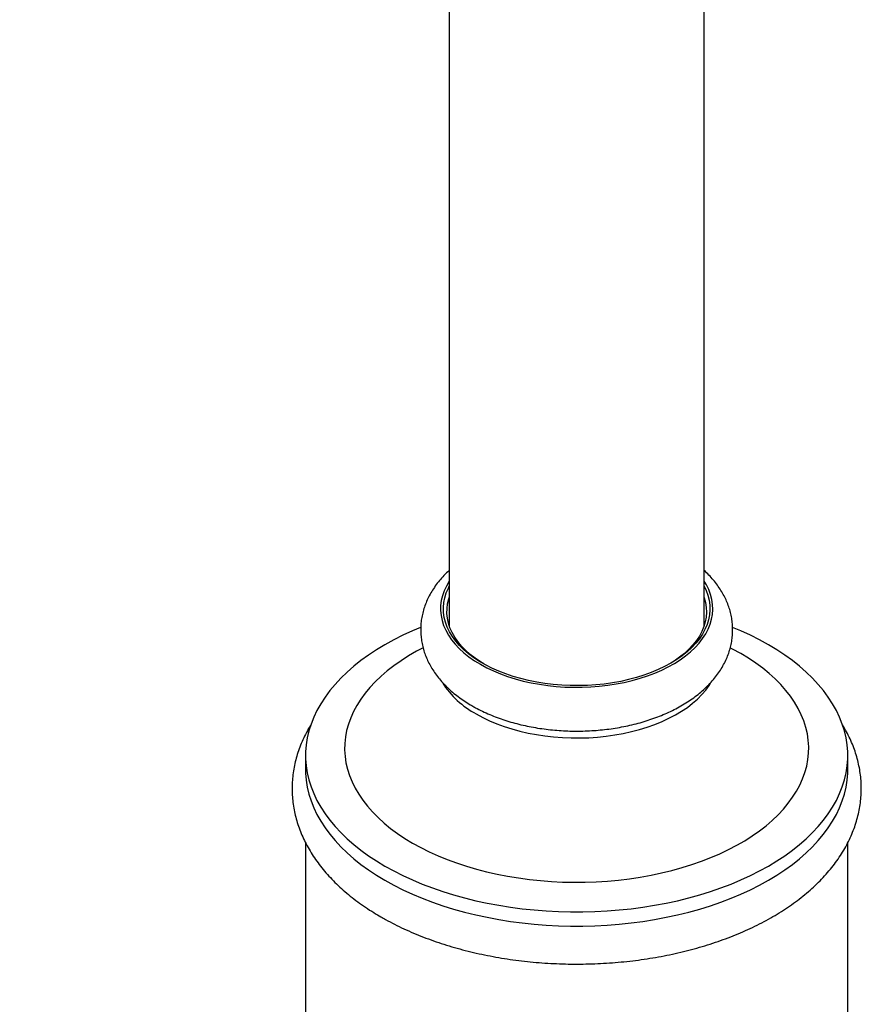
# Model space of a CAD drawing. Units: millimetres. Extents: x 10 to 200, y 13 to 287.
# Drawn here: x 147 to 162, y 61 to 78 of the extents above; entities that cross this region are included whole.
import ezdxf

# ---------------------------------------------------------------- set-up
doc = ezdxf.new("R2010")
doc.units = ezdxf.units.MM

msp = doc.modelspace()

# ---------------------------------------------------------------- linework, layer by layer
at = {"color": 7, "linetype": 'Continuous', "lineweight": 25}
for p, q in [((154.8342, 90.2231), (154.8342, 67.5576)), ((159.2342, 67.5576), (159.2342, 90.2231)), ((152.3542, 65.3186), (152.3542, 65.0737)), ((161.7142, 65.0737), (161.7142, 65.3186)), ((152.3542, 63.8107), (152.3542, 59.1946)), ((161.7142, 59.1946), (161.7142, 63.8109))]:
    msp.add_line(p, q, dxfattribs=at)
at = {"color": 7, "linetype": 'Continuous', "lineweight": 25, "flags": 128}
for points in [[(154.8342, 68.3268), (154.8324, 68.324), (154.7847, 68.2424), (154.7461, 68.1593), (154.7167, 68.0749), (154.6967, 67.9896), (154.686, 67.9037), (154.6848, 67.8176), (154.6931, 67.7317), (154.7108, 67.6462), (154.7379, 67.5615), (154.7742, 67.4781), (154.8196, 67.3961), (154.8739, 67.3159), (154.9369, 67.2379), (155.0084, 67.1623), (155.088, 67.0895), (155.1755, 67.0198), (155.2704, 66.9534), (155.3725, 66.8906)], [(155.3725, 66.8906), (155.4812, 66.8317), (155.5962, 66.7769), (155.717, 66.7264), (155.8431, 66.6805), (155.974, 66.6392), (156.1091, 66.6028), (156.248, 66.5715), (156.39, 66.5453), (156.5347, 66.5243), (156.6813, 66.5087), (156.8294, 66.4985), (156.9783, 66.4937), (157.1274, 66.4944), (157.2761, 66.5005), (157.4239, 66.5121), (157.5701, 66.529), (157.7141, 66.5513), (157.8554, 66.5788), (157.9934, 66.6115), (158.1276, 66.6491), (158.2573, 66.6915), (158.3821, 66.7386), (158.5015, 66.7902), (158.6149, 66.8461), (158.722, 66.906), (158.8223, 66.9697), (158.9155, 67.0369), (159.001, 67.1074), (159.0786, 67.1809), (159.148, 67.2571), (159.2089, 67.3357), (159.261, 67.4164), (159.3041, 67.4988), (159.3381, 67.5826), (159.3628, 67.6675), (159.3782, 67.7531), (159.3841, 67.8392), (159.3806, 67.9252), (159.3676, 68.011), (159.3452, 68.0961), (159.3135, 68.1802), (159.2726, 68.263), (159.2342, 68.3268)], [(158.6605, 66.911), (158.553, 66.8528), (158.4392, 66.7987), (158.3196, 66.7489), (158.1948, 66.7036), (158.0652, 66.663), (157.9314, 66.6273), (157.7938, 66.5967), (157.6532, 66.5711), (157.51, 66.5509), (157.3648, 66.5359), (157.2183, 66.5264), (157.071, 66.5223), (156.9236, 66.5237), (156.7767, 66.5305), (156.6308, 66.5427), (156.4865, 66.5603), (156.3445, 66.5833), (156.2054, 66.6114), (156.0696, 66.6446), (155.9378, 66.6827), (155.8105, 66.7257), (155.6882, 66.7732), (155.5715, 66.8252), (155.4608, 66.8814), (155.3565, 66.9416), (155.2592, 67.0055), (155.1691, 67.0729), (155.0867, 67.1435), (155.0123, 67.217), (154.9462, 67.2931), (154.8887, 67.3714), (154.84, 67.4518), (154.8003, 67.5338), (154.7698, 67.617), (154.7486, 67.7013), (154.7368, 67.7861), (154.7345, 67.8712), (154.7416, 67.9562), (154.7581, 68.0408), (154.7839, 68.1246), (154.819, 68.2073), (154.8342, 68.2372)], [(159.2342, 68.2372), (159.268, 68.1661), (159.2985, 68.0828), (159.3197, 67.9986), (159.3315, 67.9137), (159.3339, 67.8286), (159.3268, 67.7436), (159.3103, 67.659), (159.2844, 67.5752), (159.2493, 67.4926), (159.2051, 67.4114), (159.152, 67.332), (159.0902, 67.2547), (159.0199, 67.1799), (158.9414, 67.1078), (158.8551, 67.0388), (158.7614, 66.9731), (158.6605, 66.911)], [(155.4291, 66.899), (155.3752, 66.932), (155.2813, 66.9958), (155.1947, 67.063), (155.1158, 67.1333), (155.045, 67.2064), (154.9825, 67.282), (154.9286, 67.3597), (154.8835, 67.4394), (154.8475, 67.5205), (154.8206, 67.6028), (154.8031, 67.6859), (154.7948, 67.7695), (154.796, 67.8533), (154.8066, 67.9368), (154.8265, 68.0197), (154.8342, 68.0442)], [(159.2342, 68.0442), (159.2355, 68.0404), (159.2577, 67.9576), (159.2706, 67.8742), (159.2741, 67.7905), (159.2682, 67.7068), (159.253, 67.6235), (159.2284, 67.541), (159.1947, 67.4595), (159.1519, 67.3795), (159.1002, 67.3012), (159.0398, 67.2251), (158.9711, 67.1513), (158.8942, 67.0803), (158.8095, 67.0123), (158.7173, 66.9477), (158.6393, 66.899)], [(154.3413, 67.5283), (154.1991, 67.4682), (154.0349, 67.3926), (153.8767, 67.3128), (153.7249, 67.229), (153.5798, 67.1414), (153.4416, 67.0501), (153.3107, 66.9553), (153.1872, 66.8572), (153.0715, 66.756), (152.9638, 66.652), (152.8643, 66.5452), (152.7731, 66.436), (152.6906, 66.3245), (152.6168, 66.211), (152.5519, 66.0957), (152.496, 65.9788), (152.4493, 65.8606), (152.4118, 65.7413), (152.3836, 65.6211), (152.3648, 65.5004), (152.3554, 65.3793), (152.3554, 65.258), (152.3648, 65.1369), (152.3836, 65.0161), (152.4118, 64.896), (152.4493, 64.7767), (152.496, 64.6585), (152.5519, 64.5416), (152.6168, 64.4263), (152.6906, 64.3128), (152.7731, 64.2013), (152.8643, 64.0921), (152.9638, 63.9853), (153.0715, 63.8812), (153.1872, 63.7801), (153.3107, 63.682), (153.4416, 63.5872), (153.5798, 63.4959), (153.7249, 63.4082)], [(153.7249, 63.4082), (153.8767, 63.3245), (154.0349, 63.2447), (154.1991, 63.1691), (154.369, 63.0978), (154.5443, 63.031), (154.7246, 62.9689), (154.9095, 62.9114), (155.0987, 62.8588), (155.2918, 62.8111), (155.4885, 62.7685), (155.6882, 62.7311), (155.8907, 62.6988), (156.0954, 62.6718), (156.3021, 62.6502), (156.5102, 62.6339), (156.7194, 62.6231), (156.9292, 62.6176), (157.1392, 62.6176), (157.349, 62.6231), (157.5582, 62.6339), (157.7663, 62.6502), (157.9729, 62.6718), (158.1777, 62.6988), (158.3801, 62.7311), (158.5799, 62.7685), (158.7765, 62.8111), (158.9696, 62.8588), (159.1589, 62.9114), (159.3438, 62.9689), (159.5241, 63.031), (159.6994, 63.0978), (159.8693, 63.1691), (160.0335, 63.2447), (160.1916, 63.3245), (160.3434, 63.4082), (160.4886, 63.4959), (160.6268, 63.5872), (160.7577, 63.682), (160.8812, 63.7801), (160.9969, 63.8812), (161.1046, 63.9853), (161.2041, 64.0921), (161.2952, 64.2013), (161.3778, 64.3128), (161.4516, 64.4263), (161.5165, 64.5416), (161.5723, 64.6585), (161.6191, 64.7767), (161.6566, 64.896), (161.6848, 65.0161), (161.7036, 65.1369), (161.713, 65.258), (161.713, 65.3793), (161.7036, 65.5004), (161.6848, 65.6211), (161.6566, 65.7413), (161.6191, 65.8606), (161.5723, 65.9788), (161.5165, 66.0957), (161.4516, 66.211), (161.3778, 66.3245), (161.2952, 66.436), (161.2041, 66.5452), (161.1046, 66.652), (160.9969, 66.756), (160.8812, 66.8572), (160.7577, 66.9553), (160.6268, 67.0501), (160.4886, 67.1414), (160.3434, 67.229), (160.1916, 67.3128), (160.0335, 67.3926), (159.8693, 67.4682), (159.726, 67.5287)], [(154.3822, 67.1741), (154.2711, 67.1153), (154.1342, 67.0362), (154.0041, 66.9535), (153.881, 66.8672), (153.7654, 66.7776), (153.6573, 66.6849), (153.5572, 66.5892), (153.4652, 66.4909), (153.3815, 66.3902), (153.3063, 66.2872), (153.2399, 66.1822), (153.1823, 66.0755), (153.1337, 65.9673), (153.0942, 65.8579), (153.0639, 65.7476), (153.0429, 65.6365), (153.0312, 65.5249), (153.0289, 65.4132), (153.0359, 65.3015), (153.0523, 65.1902), (153.0779, 65.0794), (153.1128, 64.9695), (153.1569, 64.8606), (153.21, 64.7532), (153.272, 64.6473), (153.3428, 64.5433), (153.4223, 64.4414), (153.5102, 64.3418), (153.6063, 64.2448), (153.7104, 64.1506), (153.8223, 64.0594), (153.9417, 63.9715), (154.0683, 63.8869), (154.2018, 63.806)], [(154.2018, 63.806), (154.342, 63.7289), (154.4884, 63.6558), (154.6408, 63.5869), (154.7987, 63.5223), (154.9619, 63.4622), (155.13, 63.4067), (155.3025, 63.356), (155.479, 63.3101), (155.6591, 63.2693), (155.8425, 63.2334), (156.0287, 63.2028), (156.2172, 63.1774), (156.4076, 63.1572), (156.5994, 63.1424), (156.7923, 63.133), (156.9858, 63.1289), (157.1794, 63.1303), (157.3726, 63.137), (157.565, 63.1491), (157.7562, 63.1666), (157.9457, 63.1894), (158.1331, 63.2175), (158.3179, 63.2507), (158.4997, 63.2891), (158.6781, 63.3325), (158.8527, 63.3808), (159.023, 63.4339), (159.1887, 63.4917), (159.3493, 63.5541), (159.5045, 63.6209), (159.654, 63.6919), (159.7973, 63.767), (159.9342, 63.846), (160.0643, 63.9288), (160.1873, 64.015), (160.303, 64.1046), (160.411, 64.1974), (160.5112, 64.293), (160.6032, 64.3913), (160.6869, 64.4921), (160.762, 64.5951), (160.8285, 64.7), (160.8861, 64.8067), (160.9347, 64.9149), (160.9742, 65.0243), (161.0044, 65.1347), (161.0255, 65.2458), (161.0371, 65.3573), (161.0395, 65.4691), (161.0325, 65.5807), (161.0161, 65.6921), (160.9905, 65.8029), (160.9556, 65.9128), (160.9115, 66.0216), (160.8584, 66.1291), (160.7964, 66.2349), (160.7255, 66.3389), (160.6461, 66.4408), (160.5582, 66.5404), (160.4621, 66.6374), (160.358, 66.7316), (160.2461, 66.8228), (160.1267, 66.9108), (160.0001, 66.9953), (159.8666, 67.0762), (159.7264, 67.1533), (159.6866, 67.1739)], [(152.3542, 65.0737), (152.3554, 65.0131), (152.3648, 64.8919), (152.3836, 64.7712), (152.4118, 64.651), (152.4493, 64.5317), (152.496, 64.4135), (152.5519, 64.2967), (152.6168, 64.1814), (152.6906, 64.0679), (152.7731, 63.9564), (152.8643, 63.8471), (152.9638, 63.7404), (153.0715, 63.6363), (153.1872, 63.5351), (153.3107, 63.437), (153.4416, 63.3422), (153.5798, 63.2509), (153.7249, 63.1633)], [(153.7249, 63.1633), (153.8767, 63.0795), (154.0349, 62.9997), (154.1991, 62.9241), (154.369, 62.8529), (154.5443, 62.7861), (154.7246, 62.7239), (154.9095, 62.6664), (155.0987, 62.6138), (155.2918, 62.5662), (155.4885, 62.5236), (155.6882, 62.4861), (155.8907, 62.4539), (156.0954, 62.4269), (156.3021, 62.4052), (156.5102, 62.389), (156.7194, 62.3781), (156.9292, 62.3727), (157.1392, 62.3727), (157.349, 62.3781), (157.5582, 62.389), (157.7663, 62.4052), (157.9729, 62.4269), (158.1777, 62.4539), (158.3801, 62.4861), (158.5799, 62.5236), (158.7765, 62.5662), (158.9696, 62.6138), (159.1589, 62.6664), (159.3438, 62.7239), (159.5241, 62.7861), (159.6994, 62.8529), (159.8693, 62.9241), (160.0335, 62.9997), (160.1916, 63.0795), (160.3434, 63.1633), (160.4886, 63.2509), (160.6268, 63.3422), (160.7577, 63.437), (160.8812, 63.5351), (160.9969, 63.6363), (161.1046, 63.7404), (161.2041, 63.8471), (161.2952, 63.9564), (161.3778, 64.0679), (161.4516, 64.1814), (161.5165, 64.2967), (161.5723, 64.4135), (161.6191, 64.5317), (161.6566, 64.651), (161.6848, 64.7712), (161.7036, 64.8919), (161.713, 65.0131), (161.7142, 65.0737)]]:
    msp.add_lwpolyline(points, dxfattribs=at)
at = {"color": 1, "linetype": 'Continuous', "lineweight": 25, "flags": 128}
msp.add_lwpolyline([(155.3018, 66.0333), (155.4128, 65.973), (155.5302, 65.9169), (155.6533, 65.8651), (155.7818, 65.8178), (155.9151, 65.7752), (156.0528, 65.7375), (156.1942, 65.7047), (156.339, 65.6772), (156.4864, 65.6548), (156.6359, 65.6378), (156.7869, 65.6262), (156.9389, 65.6201), (157.0913, 65.6194), (157.2435, 65.6242), (157.3949, 65.6344), (157.5448, 65.6501), (157.6928, 65.6711), (157.8382, 65.6974), (157.9806, 65.7288), (158.1192, 65.7653), (158.2537, 65.8067), (158.3834, 65.8528), (158.508, 65.9035), (158.6268, 65.9586), (158.7394, 66.0178), (158.8455, 66.081), (158.9446, 66.1479), (159.0362, 66.2181), (159.1202, 66.2916), (159.196, 66.3679), (159.2635, 66.4467), (159.3224, 66.5279), (159.352, 66.575)], dxfattribs=at)
at = {"color": 1, "linetype": 'Continuous', "lineweight": 25}
msp.add_arc((156.0422, 67.4203), 1.5723, 212.45704, 241.90464, dxfattribs=at)
at = {"color": 7, "linetype": 'Continuous', "lineweight": 25}
for points, knots in [([(159.2342, 90.2231), (159.234, 90.2978), (159.2335, 90.5132), (159.2277, 90.867), (159.2149, 91.2833), (159.1956, 91.6963), (159.1698, 92.106), (159.1377, 92.5121), (159.0992, 92.9145), (159.0542, 93.3131), (159.0028, 93.7078), (158.9449, 94.0985), (158.8806, 94.4849), (158.8099, 94.8671), (158.7328, 95.2448), (158.6493, 95.6178), (158.5594, 95.9862), (158.4632, 96.3497), (158.3606, 96.7082), (158.2517, 97.0616), (158.1366, 97.4097), (158.0152, 97.7524), (157.8876, 98.0896), (157.754, 98.4212), (157.6142, 98.747), (157.4684, 99.067), (157.3167, 99.3809), (157.1591, 99.6887), (156.9957, 99.9904), (156.8266, 100.2857), (156.6517, 100.5746), (156.4714, 100.8571), (156.2855, 101.133), (156.0942, 101.4022), (155.8975, 101.6647), (155.6956, 101.9205), (155.4886, 102.1694), (155.2764, 102.4114), (155.0593, 102.6465), (154.8373, 102.8746), (154.6104, 103.0956), (154.3787, 103.3096), (154.1424, 103.5165), (153.9015, 103.7162), (153.6561, 103.9088), (153.4062, 104.0942), (153.1519, 104.2724), (152.8933, 104.4433), (152.6305, 104.6069), (152.3635, 104.7632), (152.0923, 104.9121), (151.8172, 105.0537), (151.538, 105.1879), (151.255, 105.3146), (150.968, 105.4339), (150.6773, 105.5456), (150.3829, 105.6499), (150.0848, 105.7465), (149.7831, 105.8356), (149.4779, 105.917), (149.1692, 105.9908), (148.8571, 106.0568), (148.5416, 106.1151), (148.2229, 106.1656), (147.901, 106.2083), (147.5759, 106.2431), (147.2479, 106.2701), (146.9169, 106.2891), (146.5831, 106.3002), (146.2465, 106.3033), (145.9073, 106.2984), (145.5656, 106.2855), (145.2214, 106.2645), (144.8749, 106.2355), (144.5262, 106.1985), (144.1754, 106.1534), (143.8226, 106.1002), (143.468, 106.039), (143.1117, 105.9697), (142.7538, 105.8925), (142.3944, 105.8072), (142.0337, 105.714), (141.6718, 105.6129), (141.3088, 105.5038), (140.9449, 105.387), (140.5802, 105.2623), (140.2147, 105.1299), (139.8487, 104.9897), (139.4822, 104.842), (139.1154, 104.6867), (138.7484, 104.5238), (138.3812, 104.3535), (138.0141, 104.1759), (137.6471, 103.9909), (137.2803, 103.7987), (136.9139, 103.5993), (136.5479, 103.3929), (136.1824, 103.1795), (135.8176, 102.9591), (135.4536, 102.7319), (135.0904, 102.4979), (134.7282, 102.2572), (134.367, 102.01), (134.0069, 101.7562), (133.6481, 101.496), (133.2906, 101.2295), (132.9345, 100.9567), (132.5799, 100.6777), (132.2269, 100.3926), (131.8757, 100.1016), (131.5261, 99.8046), (131.1785, 99.5018), (130.8328, 99.1934), (130.4891, 98.8793), (130.1476, 98.5596), (129.8083, 98.2345), (129.4712, 97.9041), (129.1366, 97.5684), (128.8044, 97.2276), (128.4748, 96.8817), (128.1477, 96.5309), (127.8235, 96.1753), (127.502, 95.8148), (127.1833, 95.4498), (126.8677, 95.0802), (126.5551, 94.7061), (126.2456, 94.3278), (125.9393, 93.9451), (125.6362, 93.5584), (125.3366, 93.1677), (125.0404, 92.773), (124.7476, 92.3746), (124.4585, 91.9724), (124.173, 91.5667), (123.8913, 91.1576), (123.6134, 90.745), (123.3394, 90.3293), (123.0693, 89.9104), (122.8032, 89.4885), (122.5413, 89.0637), (122.2835, 88.6361), (122.03, 88.2059), (121.7808, 87.7731), (121.5359, 87.3378), (121.2955, 86.9003), (121.0596, 86.4606), (120.8283, 86.0188), (120.6016, 85.575), (120.3796, 85.1295), (120.1624, 84.6822), (119.95, 84.2333), (119.7425, 83.7829), (119.5399, 83.3311), (119.3424, 82.8782), (119.1498, 82.4241), (118.9624, 81.969), (118.7802, 81.5131), (118.6032, 81.0564), (118.4314, 80.5991), (118.265, 80.1413), (118.104, 79.683), (117.9483, 79.2246), (117.7982, 78.766), (117.6536, 78.3073), (117.5145, 77.8488), (117.381, 77.3905), (117.2532, 76.9325), (117.1311, 76.475), (117.0148, 76.0181), (116.9042, 75.5618), (116.7994, 75.1064), (116.7005, 74.652), (116.6075, 74.1986), (116.5205, 73.7464), (116.4394, 73.2955), (116.3643, 72.8461), (116.2952, 72.3981), (116.2322, 71.9519), (116.1753, 71.5074), (116.1246, 71.0649), (116.08, 70.6244), (116.0416, 70.186), (116.0094, 69.7499), (115.9836, 69.3162), (115.9638, 68.8911), (115.956, 68.612), (115.9521, 68.4755)], [0, 0, 0, 0, 0.0029466, 0.008498, 0.0140504, 0.019603, 0.0251554, 0.0307073, 0.0362582, 0.0418078, 0.0473555, 0.0529009, 0.0584435, 0.0639826, 0.0695176, 0.0750479, 0.0805727, 0.0860914, 0.0916033, 0.0971075, 0.1026034, 0.1080901, 0.1135668, 0.1190328, 0.1244875, 0.12993, 0.1353597, 0.1407761, 0.1461786, 0.1515667, 0.1569401, 0.1622986, 0.1676419, 0.17297, 0.178283, 0.1835809, 0.1888641, 0.194133, 0.1993881, 0.2046301, 0.2098595, 0.2150773, 0.2202844, 0.2254819, 0.2306707, 0.235852, 0.2410271, 0.2461972, 0.2513637, 0.2565278, 0.2616909, 0.266854, 0.2720183, 0.2771852, 0.282356, 0.287532, 0.2927144, 0.2979044, 0.3031032, 0.3083117, 0.3135309, 0.3187618, 0.3240051, 0.3292614, 0.3345315, 0.3398156, 0.3451143, 0.3504277, 0.3557559, 0.3610991, 0.366457, 0.3718295, 0.3772164, 0.3826173, 0.3880316, 0.3934589, 0.3988986, 0.40435, 0.4098125, 0.4152854, 0.4207678, 0.4262592, 0.4317587, 0.4372655, 0.442779, 0.4482985, 0.4538232, 0.4593525, 0.4648858, 0.4704224, 0.4759618, 0.4815035, 0.487047, 0.4925919, 0.4981377, 0.5036841, 0.5092308, 0.5147772, 0.5203233, 0.5258687, 0.5314132, 0.5369568, 0.5424991, 0.5480401, 0.5535797, 0.5591178, 0.5646543, 0.5701892, 0.5757223, 0.5812538, 0.5867835, 0.5923114, 0.5978376, 0.6033621, 0.6088849, 0.6144059, 0.6199253, 0.6254431, 0.6309592, 0.6364739, 0.641987, 0.6474987, 0.653009, 0.658518, 0.6640257, 0.6695322, 0.6750375, 0.6805418, 0.686045, 0.6915473, 0.6970487, 0.7025493, 0.7080492, 0.7135483, 0.7190469, 0.7245449, 0.7300425, 0.7355397, 0.7410365, 0.7465331, 0.7520295, 0.7575258, 0.7630221, 0.7685184, 0.7740147, 0.7795113, 0.785008, 0.7905051, 0.7960025, 0.8015004, 0.8069988, 0.8124977, 0.8179973, 0.8234977, 0.8289988, 0.8345009, 0.8400038, 0.8455078, 0.8510128, 0.856519, 0.8620264, 0.8675351, 0.8730451, 0.8785565, 0.8840693, 0.8895837, 0.8950997, 0.9006173, 0.9061365, 0.9116575, 0.9171803, 0.9227049, 0.9282312, 0.9337595, 0.9392896, 0.9448216, 0.9503555, 0.9558913, 0.961429, 0.9669684, 0.9725097, 0.9780527, 0.9835973, 0.9891435, 0.9946912, 1, 1, 1, 1]), ([(120.3482, 68.2232), (120.3488, 68.2669), (120.3513, 68.4324), (120.3613, 68.7235), (120.3781, 69.0965), (120.4009, 69.4733), (120.4292, 69.8534), (120.4631, 70.2367), (120.5026, 70.6233), (120.5477, 71.0128), (120.5984, 71.4052), (120.6548, 71.8003), (120.7167, 72.1981), (120.7843, 72.5983), (120.8574, 73.0008), (120.9361, 73.4054), (121.0204, 73.8121), (121.1102, 74.2207), (121.2056, 74.631), (121.3065, 75.0429), (121.4128, 75.4563), (121.5247, 75.8709), (121.6419, 76.2867), (121.7646, 76.7035), (121.8926, 77.1212), (122.026, 77.5396), (122.1646, 77.9585), (122.3085, 78.3779), (122.4577, 78.7975), (122.612, 79.2172), (122.7714, 79.6369), (122.9358, 80.0564), (123.1053, 80.4756), (123.2798, 80.8943), (123.4591, 81.3124), (123.6433, 81.7297), (123.8323, 82.1461), (124.026, 82.5614), (124.2244, 82.9755), (124.4273, 83.3883), (124.6348, 83.7996), (124.8468, 84.2092), (125.0631, 84.6171), (125.2838, 85.023), (125.5087, 85.4268), (125.7377, 85.8285), (125.9708, 86.2278), (126.2079, 86.6246), (126.449, 87.0188), (126.6938, 87.4102), (126.9424, 87.7987), (127.1947, 88.1842), (127.4505, 88.5666), (127.7098, 88.9456), (127.9725, 89.3212), (128.2385, 89.6933), (128.5077, 90.0617), (128.78, 90.4263), (129.0553, 90.787), (129.3334, 91.1436), (129.6144, 91.496), (129.8981, 91.8441), (130.1844, 92.1879), (130.4731, 92.5271), (130.7643, 92.8617), (131.0577, 93.1915), (131.3533, 93.5164), (131.651, 93.8364), (131.9506, 94.1514), (132.252, 94.4611), (132.5552, 94.7656), (132.86, 95.0647), (133.1662, 95.3583), (133.4739, 95.6463), (133.7828, 95.9287), (134.0929, 96.2053), (134.404, 96.4761), (134.716, 96.741), (135.0288, 96.9999), (135.3423, 97.2526), (135.6563, 97.4993), (135.9708, 97.7397), (136.2856, 97.9738), (136.6006, 98.2015), (136.9156, 98.4228), (137.2307, 98.6376), (137.5455, 98.8459), (137.8601, 99.0476), (138.1742, 99.2426), (138.4878, 99.4309), (138.8008, 99.6125), (139.113, 99.7873), (139.4243, 99.9552), (139.7347, 100.1164), (140.0439, 100.2706), (140.3519, 100.4179), (140.6585, 100.5583), (140.9638, 100.6918), (141.2674, 100.8183), (141.5694, 100.9378), (141.8696, 101.0503), (142.168, 101.1558), (142.4644, 101.2543), (142.7587, 101.3459), (143.0509, 101.4304), (143.3409, 101.508), (143.6285, 101.5786), (143.9138, 101.6422), (144.1966, 101.6988), (144.4769, 101.7486), (144.7547, 101.7913), (145.0298, 101.8272), (145.3022, 101.8561), (145.5719, 101.8782), (145.8389, 101.8933), (146.1031, 101.9015), (146.3645, 101.9028), (146.6231, 101.8973), (146.8788, 101.8848), (147.1317, 101.8653), (147.3818, 101.8389), (147.6291, 101.8054), (147.8734, 101.7649), (148.1149, 101.7173), (148.3536, 101.6626), (148.5893, 101.6005), (148.822, 101.5312), (149.0518, 101.4546), (149.2784, 101.3705), (149.5018, 101.2789), (149.7219, 101.1798), (149.9385, 101.0733), (150.1514, 100.9592), (150.3605, 100.8376), (150.5656, 100.7087), (150.7664, 100.5725), (150.9628, 100.4292), (151.1546, 100.2789), (151.3417, 100.1218), (151.524, 99.958), (151.7015, 99.7876), (151.8741, 99.6107), (152.0419, 99.4276), (152.2047, 99.2382), (152.3627, 99.0427), (152.5159, 98.841), (152.6642, 98.6334), (152.8077, 98.4198), (152.9464, 98.2003), (153.0804, 97.975), (153.2096, 97.7437), (153.334, 97.5067), (153.4537, 97.2638), (153.5687, 97.0152), (153.6788, 96.7609), (153.7842, 96.5009), (153.8848, 96.2353), (153.9805, 95.9641), (154.0714, 95.6873), (154.1574, 95.405), (154.2384, 95.1172), (154.3145, 94.8241), (154.3855, 94.5257), (154.4515, 94.222), (154.5124, 93.9131), (154.5682, 93.5991), (154.6188, 93.2802), (154.6642, 92.9562), (154.7043, 92.6275), (154.7391, 92.294), (154.7686, 91.9559), (154.7928, 91.6132), (154.8115, 91.2661), (154.8248, 90.9147), (154.8328, 90.5672), (154.8337, 90.3352), (154.8342, 90.2231)], [0, 0, 0, 0, 0.0020283, 0.0076806, 0.0133347, 0.0189907, 0.0246488, 0.0303092, 0.0359717, 0.0416366, 0.0473038, 0.0529735, 0.0586455, 0.0643198, 0.0699966, 0.0756757, 0.0813571, 0.0870408, 0.0927268, 0.098415, 0.1041053, 0.1097977, 0.1154921, 0.1211884, 0.1268867, 0.1325867, 0.1382885, 0.143992, 0.149697, 0.1554036, 0.1611115, 0.1668208, 0.1725314, 0.1782431, 0.1839559, 0.1896697, 0.1953844, 0.2011, 0.2068163, 0.2125332, 0.2182508, 0.2239688, 0.2296872, 0.2354059, 0.2411249, 0.2468439, 0.2525631, 0.2582821, 0.2640011, 0.2697197, 0.2754381, 0.281156, 0.2868735, 0.2925903, 0.2983065, 0.3040219, 0.3097364, 0.31545, 0.3211626, 0.3268741, 0.3325843, 0.3382933, 0.344001, 0.3497071, 0.3554118, 0.3611148, 0.3668161, 0.3725157, 0.3782134, 0.3839092, 0.389603, 0.3952947, 0.4009842, 0.4066716, 0.4123567, 0.4180395, 0.4237199, 0.4293979, 0.4350735, 0.4407466, 0.4464171, 0.4520852, 0.4577508, 0.4634138, 0.4690744, 0.4747326, 0.4803883, 0.4860418, 0.4916931, 0.4973422, 0.5029894, 0.5086349, 0.5142787, 0.5199212, 0.5255627, 0.5312033, 0.5368436, 0.5424838, 0.5481243, 0.5537655, 0.5594081, 0.5650526, 0.5706997, 0.5763503, 0.582005, 0.5876649, 0.5933309, 0.5990043, 0.6046861, 0.6103777, 0.6160806, 0.6217963, 0.6275263, 0.6332726, 0.639037, 0.6448214, 0.6506279, 0.6564586, 0.6623157, 0.6682014, 0.6741177, 0.6800667, 0.6860503, 0.69207, 0.698127, 0.7042219, 0.7103548, 0.7165249, 0.7227306, 0.7289692, 0.7352369, 0.7415288, 0.7478392, 0.7541614, 0.760488, 0.7668092, 0.7731178, 0.7794072, 0.7856715, 0.791906, 0.7981071, 0.8042721, 0.8103995, 0.8164887, 0.8225399, 0.8285539, 0.834532, 0.8404759, 0.8463877, 0.8522692, 0.8581229, 0.8639507, 0.8697551, 0.875538, 0.8813016, 0.8870478, 0.8927784, 0.8984952, 0.9041998, 0.9098938, 0.9155784, 0.921255, 0.9269248, 0.9325888, 0.938248, 0.9439032, 0.9495554, 0.9552051, 0.9608531, 0.9664999, 0.9721461, 0.9777921, 0.9834382, 0.9890848, 0.9947321, 1, 1, 1, 1]), ([(154.8342, 68.5114), (154.8257, 68.5039), (154.7862, 68.4692), (154.723, 68.403), (154.6454, 68.3133), (154.5767, 68.2202), (154.5165, 68.1246), (154.4651, 68.027), (154.4226, 67.9278), (154.389, 67.8275), (154.3643, 67.7265), (154.3483, 67.6251), (154.3409, 67.5238), (154.3421, 67.4227), (154.3516, 67.3224), (154.3695, 67.223), (154.3955, 67.1248), (154.4297, 67.028), (154.4719, 66.9329), (154.5221, 66.8395), (154.5803, 66.7482), (154.6466, 66.6592), (154.7207, 66.5727), (154.8025, 66.489), (154.8919, 66.4086), (154.9886, 66.3316), (155.0905, 66.2597), (155.1709, 66.209), (155.2163, 66.1826), (155.2256, 66.1771)], [0, 0, 0, 0, 0.0115771, 0.0535162, 0.0950424, 0.1360477, 0.1764492, 0.2162016, 0.2553017, 0.2937869, 0.3317283, 0.3692228, 0.4063848, 0.4433393, 0.4802108, 0.5170938, 0.5541186, 0.5914089, 0.6290774, 0.6672199, 0.705909, 0.7451881, 0.7850659, 0.8255152, 0.8664752, 0.9078596, 0.9495683, 0.9896391, 1, 1, 1, 1]), ([(155.2256, 66.1771), (155.2465, 66.1653), (155.3058, 66.1318), (155.4076, 66.0801), (155.5324, 66.0237), (155.6618, 65.9723), (155.7951, 65.9258), (155.9321, 65.8844), (156.0722, 65.848), (156.215, 65.8167), (156.3602, 65.7905), (156.5072, 65.7696), (156.6557, 65.7538), (156.8053, 65.7432), (156.9555, 65.7379), (157.1059, 65.7378), (157.2561, 65.7429), (157.4056, 65.7532), (157.5541, 65.7687), (157.7012, 65.7894), (157.8464, 65.8153), (157.9893, 65.8463), (158.1296, 65.8825), (158.2667, 65.9237), (158.4004, 65.97), (158.5303, 66.0214), (158.6558, 66.0777), (158.7766, 66.139), (158.8923, 66.2051), (159.0023, 66.2761), (159.1062, 66.3517), (159.2033, 66.4316), (159.2933, 66.5157), (159.3755, 66.6036), (159.4496, 66.6947), (159.5152, 66.7888), (159.5721, 66.8852), (159.6202, 66.9835), (159.6593, 67.0831), (159.6896, 67.1838), (159.7111, 67.285), (159.7238, 67.3864), (159.728, 67.4876), (159.7237, 67.5884), (159.711, 67.6884), (159.6901, 67.7874), (159.6611, 67.8851), (159.6239, 67.9813), (159.5787, 68.0758), (159.5255, 68.1684), (159.4642, 68.2589), (159.395, 68.347), (159.3188, 68.4322), (159.2623, 68.4857), (159.2342, 68.5124)], [0, 0, 0, 0, 0.0109249, 0.0310681, 0.0511883, 0.071287, 0.0913527, 0.1113796, 0.1313662, 0.1513139, 0.1712264, 0.1911085, 0.2109661, 0.2308056, 0.250634, 0.2704582, 0.2902854, 0.3101206, 0.3299711, 0.3498441, 0.3697469, 0.3896864, 0.4096692, 0.429701, 0.4497864, 0.469928, 0.4901254, 0.5103743, 0.5306642, 0.5509765, 0.5712736, 0.5915148, 0.61165, 0.6316232, 0.651379, 0.6708692, 0.6900605, 0.7089387, 0.7275098, 0.745798, 0.7638424, 0.7816929, 0.7994064, 0.8170439, 0.8346574, 0.8522999, 0.8700327, 0.8879133, 0.9059928, 0.9243132, 0.9429043, 0.9617809, 0.9809407, 1, 1, 1, 1]), ([(152.4516, 65.8551), (152.441, 65.8385), (152.405, 65.7819), (152.352, 65.6828), (152.2927, 65.5583), (152.2425, 65.4324), (152.2009, 65.3056), (152.1679, 65.178), (152.1436, 65.05), (152.1278, 64.9217), (152.1205, 64.7934), (152.1217, 64.6653), (152.1312, 64.5376), (152.1492, 64.4104), (152.1755, 64.284), (152.21, 64.1585), (152.2529, 64.034), (152.304, 63.9108), (152.3633, 63.789), (152.4308, 63.6687), (152.5065, 63.5503), (152.5902, 63.4339), (152.682, 63.3197), (152.7816, 63.2081), (152.8888, 63.0992), (153.0035, 62.9933), (153.1254, 62.8906), (153.2542, 62.7914), (153.3898, 62.6958), (153.5235, 62.6089), (153.6143, 62.5554), (153.6556, 62.531)], [0, 0, 0, 0, 0.0149256, 0.0508174, 0.086413, 0.1217089, 0.1567145, 0.1914518, 0.2259544, 0.2602655, 0.2944363, 0.328523, 0.362582, 0.3966562, 0.4308043, 0.4650816, 0.4995376, 0.5342141, 0.569143, 0.6043458, 0.6398319, 0.6755992, 0.711635, 0.747917, 0.7844165, 0.8211002, 0.8579332, 0.8948815, 0.9319134, 0.9690006, 1, 1, 1, 1]), ([(153.6556, 62.531), (153.6824, 62.5158), (153.7594, 62.4719), (153.891, 62.4026), (154.0519, 62.3246), (154.2179, 62.2511), (154.3884, 62.1819), (154.5634, 62.1174), (154.7424, 62.0574), (154.9252, 62.0021), (155.1114, 61.9515), (155.3008, 61.9058), (155.4929, 61.8648), (155.6876, 61.8288), (155.8844, 61.7977), (156.0832, 61.7715), (156.2834, 61.7503), (156.4849, 61.7342), (156.6872, 61.723), (156.8901, 61.7169), (157.0932, 61.7159), (157.2963, 61.7199), (157.4989, 61.7289), (157.7007, 61.743), (157.9015, 61.762), (158.1008, 61.7861), (158.2984, 61.8151), (158.494, 61.8491), (158.6872, 61.888), (158.8777, 61.9317), (159.0653, 61.9803), (159.2495, 62.0336), (159.4301, 62.0916), (159.6068, 62.1542), (159.7794, 62.2215), (159.9474, 62.2932), (160.1106, 62.3694), (160.2688, 62.45), (160.4216, 62.5349), (160.5687, 62.6239), (160.7098, 62.717), (160.8447, 62.8141), (160.9729, 62.915), (161.0943, 63.0195), (161.2085, 63.1275), (161.3152, 63.2387), (161.4141, 63.3529), (161.5051, 63.4699), (161.5879, 63.5893), (161.6623, 63.7108), (161.7282, 63.8341), (161.7855, 63.959), (161.8342, 64.085), (161.8742, 64.212), (161.9056, 64.3397), (161.9283, 64.4678), (161.9426, 64.5961), (161.9483, 64.7243), (161.9456, 64.8524), (161.9344, 64.98), (161.915, 65.1071), (161.8872, 65.2333), (161.8511, 65.3587), (161.8067, 65.4829), (161.7542, 65.6059), (161.6928, 65.7273), (161.6462, 65.8115), (161.6181, 65.8544), (161.6155, 65.8583)], [0, 0, 0, 0, 0.00843, 0.0242474, 0.0400552, 0.0558541, 0.0716414, 0.0874155, 0.1031754, 0.1189209, 0.1346522, 0.15037, 0.1660752, 0.1817688, 0.1974521, 0.2131265, 0.2287935, 0.2444545, 0.260111, 0.2757646, 0.291417, 0.3070696, 0.3227237, 0.3383807, 0.3540423, 0.3697101, 0.3853855, 0.4010703, 0.416766, 0.4324739, 0.4481956, 0.4639322, 0.479685, 0.4954546, 0.5112418, 0.5270466, 0.5428684, 0.5587063, 0.5745579, 0.59042, 0.6062878, 0.6221525, 0.6380051, 0.6538348, 0.6696284, 0.6853714, 0.7010479, 0.7166417, 0.7321375, 0.7475219, 0.7627851, 0.7779213, 0.7929303, 0.807817, 0.8225917, 0.8372695, 0.8518696, 0.8664142, 0.8809276, 0.8954323, 0.9099482, 0.9245, 0.939111, 0.9538016, 0.9685889, 0.9834858, 0.9985004, 1, 1, 1, 1])]:
    msp.add_open_spline(points, degree=3, knots=knots, dxfattribs=at)

doc.saveas('drawing.dxf')
